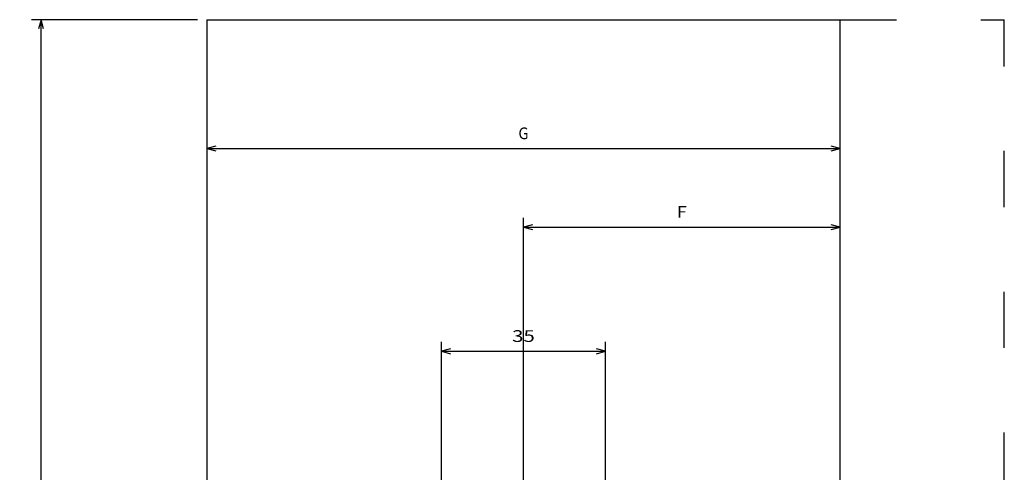
# Model space of a CAD drawing. Extents: x -423 to 957, y 250 to 834.
# Drawn here: x -423 to -213, y 732 to 829 of the extents above; entities that cross this region are included whole.
import ezdxf
from ezdxf.enums import TextEntityAlignment as Align

# ---------------------------------------------------------------- set-up
doc = ezdxf.new("R2010")
doc.units = 0
doc.linetypes.add('DASHSPACE', pattern=[30, 12, -18])
doc.layers.get('0').update_dxf_attribs({"linetype": 'CONTINUOUS'})
doc.styles.get("Standard").update_dxf_attribs({"font": 'isocp.shx'})
doc.dimstyles.get("Standard").update_dxf_attribs({"dimtxt": 2.5, "dimasz": 2.5, "dimexe": 1.25, "dimexo": 0.625, "dimtad": 1, "dimcen": 2.5, "dimazin": 3, "dimtfac": 1, "dimtmove": 0, "dimatfit": 3})

# ---------------------------------------------------------------- blocks, each defined once
blk = doc.blocks.new('*D41')
at = {"color": 7}
for p, q in [((-333.47671, 633.642834), (-333.47671, 760.125062)), ((-298.47671, 633.642834), (-298.47671, 760.125062)), ((-333.47671, 758.125062), (-298.47671, 758.125062))]:
    blk.add_line(p, q, dxfattribs=at)
for points in [[(-331.544858, 758.642701), (-333.47671, 758.125062), (-331.544858, 757.607423)], [(-300.408561, 757.607423), (-298.47671, 758.125062), (-300.408561, 758.642701)]]:
    blk.add_lwpolyline(points, dxfattribs=at)
blk.add_text('35', height=2.5, dxfattribs=at).set_placement((-318.395298, 760.125062), (-313.558122, 760.125062), align=Align.FIT)
blk = doc.blocks.new('*D55')
at = {"color": 7}
for p, q in [((-385.47671, 828.842835), (-420.830935, 828.842835)), ((-418.830935, 608.842835), (-418.830935, 828.842835)), ((-385.47671, 608.842835), (-420.830935, 608.842835))]:
    blk.add_line(p, q, dxfattribs=at)
for points in [[(-418.313296, 826.910981), (-418.830935, 828.842835), (-419.348574, 826.910981)], [(-419.348574, 610.774688), (-418.830935, 608.842835), (-418.313296, 610.774688)]]:
    blk.add_lwpolyline(points, dxfattribs=at)
blk.add_text('220', height=2.5, rotation=90.000003, dxfattribs=at).set_placement((-420.830935, 715.089951), (-420.830935, 722.595719), align=Align.FIT)
blk = doc.blocks.new('*D56')
at = {"color": 6}
for p, q in [((-315.97671, 655.363938), (-315.97671, 786.606141)), ((-315.97671, 784.606141), (-248.47671, 784.606141))]:
    blk.add_line(p, q, dxfattribs=at)
for points in [[(-314.044858, 785.12378), (-315.97671, 784.606141), (-314.044858, 784.088502)], [(-250.408564, 784.088502), (-248.47671, 784.606141), (-250.408564, 785.12378)]]:
    blk.add_lwpolyline(points, dxfattribs=at)
blk.add_text('F', height=2.5, dxfattribs=at).set_placement((-283.311003, 786.606141), (-281.142416, 786.606141), align=Align.FIT)
blk = doc.blocks.new('*D57')
at = {"color": 6}
blk.add_line((-383.47671, 801.361207), (-248.47671, 801.361207), dxfattribs=at)
for points in [[(-381.544855, 801.878846), (-383.47671, 801.361207), (-381.544855, 800.843568)], [(-250.408564, 800.843568), (-248.47671, 801.361207), (-250.408564, 801.878846)]]:
    blk.add_lwpolyline(points, dxfattribs=at)
blk.add_text('G', height=2.5, dxfattribs=at).set_placement((-317.061004, 803.361207), (-314.892416, 803.361207), align=Align.FIT)
blk = doc.blocks.new('BLOCK477')
at = {"color": 7}
for p, q in [((-67.5, 248.5), (-67.5, 28.5)), ((-67.5, 248.5), (67.5, 248.5)), ((67.5, 28.5), (67.5, 248.5))]:
    blk.add_line(p, q, dxfattribs=at)

msp = doc.modelspace()

# ---------------------------------------------------------------- linework, layer by layer
at = {"color": 7, "linetype": 'DASHSPACE'}
for p in [(-248.47671, 828.842835), (-213.47671, 608.842835)]:
    msp.add_line(p, (-213.47671, 828.842835), dxfattribs=at)

# ---------------------------------------------------------------- block references
msp.add_blockref('BLOCK477', (-315.97671, 580.342835))

# ---------------------------------------------------------------- dimensions: what is measured, and where the dimension line sits
at = {"color": 0}
for base, p1, p2, angle, picture, middle in [((-418.830935, 608.842835), (-383.47671, 828.842835), (-383.47671, 608.842835), 270, '*D55', (-418.830935, 718.842835)), ((-298.47671, 758.125065), (-333.47671, 631.642835), (-298.47671, 631.642835), 0, '*D41', (-315.97671, 758.125065))]:
    dim = msp.add_linear_dim(base=base, p1=p1, p2=p2, angle=angle, dimstyle='STANDARD', dxfattribs=at)
    dim.commit()
    dim.dimension.update_dxf_attribs({"geometry": picture, "text_midpoint": middle, "dimtype": 161, "oblique_angle": 89.999523})
for base, p1, p2, angle, text, picture, middle, dimtype in [((-383.47671, 801.361207), (-248.47671, 811.361207), (-383.47671, 811.361207), 180, 'G', '*D57', (-315.97671, 801.361207), 161), ((-315.97671, 784.606141), (-248.47671, 794.606141), (-315.97671, 653.363939), 179.999046, 'F', '*D56', (-282.22671, 784.606141), 160)]:
    dim = msp.add_linear_dim(base=base, p1=p1, p2=p2, angle=angle, text=text, dimstyle='STANDARD', dxfattribs=at)
    dim.commit()
    dim.dimension.update_dxf_attribs({"geometry": picture, "text_midpoint": middle, "dimtype": dimtype, "oblique_angle": 89.999523})

doc.saveas('drawing.dxf')
